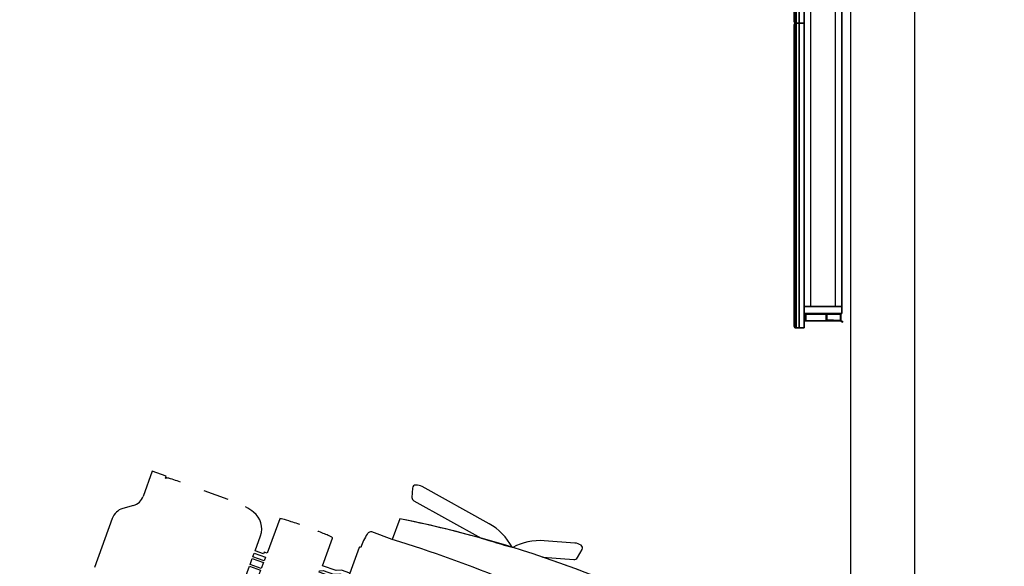
# Model space of a CAD drawing. Units: inches. Extents: x -118 to 238, y -162 to 91.
# Drawn here: x 9 to 87, y -67 to -24 of the extents above; entities that cross this region are included whole.
import ezdxf

# ---------------------------------------------------------------- set-up
doc = ezdxf.new("R2010")
doc.units = ezdxf.units.IN
doc.header["$MEASUREMENT"] = 0
doc.layers.add('HEADWALL', color=8, linetype='Continuous')
doc.layers.add('SEAT', color=5, linetype='Continuous')
doc.styles.get("Standard").update_dxf_attribs({"font": 'arial.ttf'})

# ---------------------------------------------------------------- blocks, each defined once
blk = doc.blocks.new('Patient_Room_002_Headwall')
at = {"layer": 'HEADWALL'}
for p in [(-73.864, 51.24, 61.488), (-73.864, 51.24, 41.938), (-73.864, 51.24, 81.438), (-73.864, 31.24, 81.425)]:
    blk.add_point(p, dxfattribs=at)
for points in [[(-73.863, 30.906, 82.751), (-73.864, 112.746, 82.751), (-73.364, 112.746, 82.751), (-73.363, 30.906, 82.751)], [(-70.883, 30.906, 84.585), (-70.884, 112.746, 84.585), (-73.864, 112.746, 83.501), (-73.863, 30.906, 83.501)], [(-73.863, 30.906, 82.751), (-73.863, 30.906, 83.501), (-73.864, 112.746, 83.501), (-73.864, 112.746, 82.751)], [(-70.883, 30.906, 82.751), (-71.383, 30.906, 82.751), (-71.384, 112.746, 82.751), (-70.884, 112.746, 82.751)], [(-70.883, 30.906, 82.751), (-70.884, 112.746, 82.751), (-70.884, 112.746, 84.585), (-70.883, 30.906, 84.585)], [(-74.633, 53.365, 43.518), (-74.634, 101.115, 43.518), (-74.494, 101.24, 43.378), (-74.493, 53.24, 43.378)], [(-74.633, 53.365, 63.118), (-74.561, 53.24, 63.19), (-74.561, 101.24, 63.19), (-74.634, 101.115, 63.118)], [(-74.634, 101.115, 43.181), (-74.561, 101.24, 43.253), (-74.561, 53.24, 43.253), (-74.633, 53.365, 43.181)], [(-74.633, 53.365, 63.469), (-74.634, 101.115, 63.469), (-74.494, 101.24, 63.329), (-74.493, 53.24, 63.329)], [(-74.633, 53.365, 83.068), (-74.561, 53.24, 83.14), (-74.561, 101.24, 83.14), (-74.634, 101.115, 83.068)], [(-74.633, 53.365, 43.518), (-74.633, 53.365, 63.118), (-74.634, 101.115, 63.118), (-74.634, 101.115, 43.518)], [(-74.633, 53.365, 43.181), (-74.633, 53.365, 6.168), (-74.634, 101.115, 6.168), (-74.634, 101.115, 43.181)], [(-74.633, 53.365, 63.469), (-74.633, 53.365, 83.068), (-74.634, 101.115, 83.068), (-74.634, 101.115, 63.469)], [(-74.259, 101.24, 63.493), (-74.561, 101.24, 63.19), (-74.561, 53.24, 63.19), (-74.258, 53.24, 63.493)], [(-74.258, 53.24, 43.556), (-74.561, 53.24, 43.253), (-74.561, 101.24, 43.253), (-74.259, 101.24, 43.556)], [(-74.259, 101.24, 83.443), (-74.561, 101.24, 83.14), (-74.561, 53.24, 83.14), (-74.258, 53.24, 83.443)], [(-74.259, 101.24, 43.613), (-74.258, 53.24, 43.613), (-74.493, 53.24, 43.378), (-74.494, 101.24, 43.378)], [(-74.259, 101.24, 63.564), (-74.258, 53.24, 63.564), (-74.493, 53.24, 63.329), (-74.494, 101.24, 63.329)], [(-74.258, 53.24, 43.613), (-74.259, 101.24, 43.613), (-73.864, 101.24, 43.613), (-73.863, 53.24, 43.613)], [(-74.258, 53.24, 63.493), (-73.863, 53.24, 63.493), (-73.864, 101.24, 63.493), (-74.259, 101.24, 63.493)], [(-74.259, 101.24, 43.556), (-73.864, 101.24, 43.556), (-73.863, 53.24, 43.556), (-74.258, 53.24, 43.556)], [(-74.258, 53.24, 63.564), (-74.259, 101.24, 63.564), (-73.864, 101.24, 63.564), (-73.863, 53.24, 63.564)], [(-74.258, 53.24, 83.443), (-73.863, 53.24, 83.443), (-73.864, 101.24, 83.443), (-74.259, 101.24, 83.443)], [(-73.863, 53.24, 43.556), (-73.864, 101.24, 43.556), (-73.864, 101.24, 5.941), (-73.863, 53.24, 5.941)], [(-74.634, 53.115, 63.118), (-74.561, 53.24, 63.19), (-74.494, 53.24, 43.378), (-74.634, 53.115, 43.518)], [(-74.634, 29.365, 43.518), (-74.634, 53.115, 43.518), (-74.494, 53.24, 43.378), (-74.494, 29.24, 43.378)], [(-74.634, 29.365, 63.118), (-74.561, 29.24, 63.19), (-74.561, 53.24, 63.19), (-74.634, 53.115, 63.118)], [(-74.634, 53.115, 43.193), (-74.561, 53.24, 43.265), (-74.494, 53.24, 19.953), (-74.634, 53.115, 20.092)], [(-74.634, 29.365, 20.092), (-74.634, 53.115, 20.092), (-74.494, 53.24, 19.953), (-74.494, 29.24, 19.953)], [(-74.634, 29.365, 43.193), (-74.561, 29.24, 43.265), (-74.561, 53.24, 43.265), (-74.634, 53.115, 43.193)], [(-74.634, 53.115, 83.068), (-74.561, 53.24, 83.14), (-74.494, 53.24, 63.329), (-74.634, 53.115, 63.469)], [(-74.634, 29.365, 63.469), (-74.634, 53.115, 63.469), (-74.494, 53.24, 63.329), (-74.494, 29.24, 63.329)], [(-74.634, 29.365, 83.068), (-74.561, 29.24, 83.14), (-74.561, 53.24, 83.14), (-74.634, 53.115, 83.068)], [(-74.634, 29.365, 43.518), (-74.634, 29.365, 63.118), (-74.634, 53.115, 63.118), (-74.634, 53.115, 43.518)], [(-74.634, 29.365, 20.092), (-74.634, 29.365, 43.193), (-74.634, 53.115, 43.193), (-74.634, 53.115, 20.092)], [(-74.634, 29.365, 63.469), (-74.634, 29.365, 83.068), (-74.634, 53.115, 83.068), (-74.634, 53.115, 63.469)], [(-74.633, 53.365, 43.518), (-74.493, 53.24, 43.378), (-74.561, 53.24, 63.19), (-74.633, 53.365, 63.118)], [(-74.561, 53.24, 6.142), (-74.633, 53.365, 6.168), (-74.633, 53.365, 43.181), (-74.561, 53.24, 43.253)], [(-74.633, 53.365, 63.469), (-74.493, 53.24, 63.329), (-74.561, 53.24, 83.14), (-74.633, 53.365, 83.068)], [(-74.258, 53.24, 63.493), (-74.561, 53.24, 63.19), (-74.493, 53.24, 43.378), (-74.258, 53.24, 43.613)], [(-74.561, 53.24, 63.19), (-74.259, 53.24, 63.493), (-74.259, 53.24, 43.613), (-74.494, 53.24, 43.378)], [(-74.259, 53.24, 63.493), (-74.561, 53.24, 63.19), (-74.561, 29.24, 63.19), (-74.259, 29.24, 63.493)], [(-74.561, 53.24, 43.253), (-74.258, 53.24, 43.556), (-74.008, 53.24, 5.941), (-74.561, 53.24, 6.142)], [(-74.561, 53.24, 43.265), (-74.259, 53.24, 43.568), (-74.259, 53.24, 20.187), (-74.494, 53.24, 19.953)], [(-74.259, 53.24, 43.568), (-74.561, 53.24, 43.265), (-74.561, 29.24, 43.265), (-74.259, 29.24, 43.568)], [(-74.258, 53.24, 83.443), (-74.561, 53.24, 83.14), (-74.493, 53.24, 63.329), (-74.258, 53.24, 63.564)], [(-74.561, 53.24, 83.14), (-74.259, 53.24, 83.443), (-74.259, 53.24, 63.564), (-74.494, 53.24, 63.329)], [(-74.259, 53.24, 83.443), (-74.561, 53.24, 83.14), (-74.561, 29.24, 83.14), (-74.259, 29.24, 83.443)], [(-74.259, 53.24, 43.613), (-74.259, 29.24, 43.613), (-74.494, 29.24, 43.378), (-74.494, 53.24, 43.378)], [(-74.259, 53.24, 20.187), (-74.259, 29.24, 20.187), (-74.494, 29.24, 19.953), (-74.494, 53.24, 19.953)], [(-74.259, 53.24, 63.564), (-74.259, 29.24, 63.564), (-74.494, 29.24, 63.329), (-74.494, 53.24, 63.329)], [(-73.864, 53.24, 43.613), (-74.259, 53.24, 43.613), (-74.259, 53.24, 63.493), (-73.864, 53.24, 63.493)], [(-74.259, 29.24, 43.613), (-74.259, 53.24, 43.613), (-73.864, 53.24, 43.613), (-73.864, 29.24, 43.613)], [(-74.259, 29.24, 63.493), (-73.864, 29.24, 63.493), (-73.864, 53.24, 63.493), (-74.259, 53.24, 63.493)], [(-73.864, 53.24, 20.187), (-74.259, 53.24, 20.187), (-74.259, 53.24, 43.568), (-73.864, 53.24, 43.568)], [(-74.259, 29.24, 20.187), (-74.259, 53.24, 20.187), (-73.864, 53.24, 20.187), (-73.864, 29.24, 20.187)], [(-74.259, 29.24, 43.568), (-73.864, 29.24, 43.568), (-73.864, 53.24, 43.568), (-74.259, 53.24, 43.568)], [(-73.864, 53.24, 63.564), (-74.259, 53.24, 63.564), (-74.259, 53.24, 83.443), (-73.864, 53.24, 83.443)], [(-74.259, 29.24, 63.564), (-74.259, 53.24, 63.564), (-73.864, 53.24, 63.564), (-73.864, 29.24, 63.564)], [(-74.259, 29.24, 83.443), (-73.864, 29.24, 83.443), (-73.864, 53.24, 83.443), (-74.259, 53.24, 83.443)], [(-74.258, 53.24, 43.613), (-73.863, 53.24, 43.613), (-73.863, 53.24, 63.493), (-74.258, 53.24, 63.493)], [(-73.863, 53.24, 5.941), (-74.008, 53.24, 5.941), (-74.258, 53.24, 43.556), (-73.863, 53.24, 43.556)], [(-74.258, 53.24, 63.564), (-73.863, 53.24, 63.564), (-73.863, 53.24, 83.443), (-74.258, 53.24, 83.443)], [(-74.654, 43.69, 29.607), (-74.654, 49.665, 29.607), (-74.654, 49.665, 25.157), (-74.654, 43.69, 25.157)], [(-74.654, 43.69, 41.387), (-74.654, 49.665, 41.387), (-74.654, 49.665, 36.937), (-74.654, 43.69, 36.937)], [(-74.654, 43.69, 49.032), (-74.654, 46.04, 49.032), (-74.654, 46.04, 44.582), (-74.654, 43.69, 44.582)], [(-74.654, 40.065, 49.032), (-74.654, 42.415, 49.032), (-74.654, 42.415, 44.582), (-74.654, 40.065, 44.582)], [(-74.654, 40.065, 29.607), (-74.654, 42.415, 29.607), (-74.654, 42.415, 25.157), (-74.654, 40.065, 25.157)], [(-74.654, 36.44, 49.032), (-74.654, 38.79, 49.032), (-74.654, 38.79, 44.582), (-74.654, 36.44, 44.582)], [(-74.654, 36.44, 29.607), (-74.654, 38.79, 29.607), (-74.654, 38.79, 25.157), (-74.654, 36.44, 25.157)], [(-70.883, 30.356, 84.585), (-70.883, 30.906, 84.585), (-73.863, 30.906, 83.501), (-73.863, 30.356, 83.501)], [(-73.863, 30.356, 82.751), (-73.863, 30.906, 82.751), (-70.883, 30.906, 82.751), (-70.883, 30.356, 82.751)], [(-73.863, 30.356, 82.751), (-73.863, 30.356, 83.501), (-73.863, 30.906, 83.501), (-73.863, 30.906, 82.751)], [(-73.863, 30.356, 83.501), (-73.863, 30.356, 82.751), (-70.883, 30.356, 82.751), (-70.883, 30.356, 84.585)], [(-73.73, 30.319, 20.205), (-73.76, 30.289, 20.205), (-73.76, 30.289, 82.75), (-73.73, 30.319, 82.75)], [(-73.728, 30.318, 20.12), (-73.758, 30.288, 20.12), (-73.76, 30.289, 20.205), (-73.73, 30.319, 20.205)], [(-73.76, 29.799, 20.205), (-73.76, 29.799, 82.75), (-73.76, 30.289, 82.75), (-73.76, 30.289, 20.205)], [(-73.758, 29.801, 20.12), (-73.76, 29.799, 20.205), (-73.76, 30.289, 20.205), (-73.758, 30.288, 20.12)], [(-73.728, 30.318, 20.12), (-73.728, 30.303, 20.105), (-73.743, 30.288, 20.105), (-73.758, 30.288, 20.12)], [(-73.758, 30.288, 20.12), (-73.743, 30.288, 20.105), (-73.743, 29.801, 20.105), (-73.758, 29.801, 20.12)], [(-73.728, 29.786, 20.105), (-73.743, 29.801, 20.105), (-73.743, 30.288, 20.105), (-73.728, 30.303, 20.105)], [(-72.122, 30.32, 20.205), (-73.73, 30.319, 20.205), (-73.73, 30.319, 82.75), (-72.124, 30.306, 82.75)], [(-73.73, 30.319, 20.205), (-71.004, 30.319, 20.205), (-71.004, 30.318, 20.12), (-73.728, 30.318, 20.12)], [(-71.004, 30.303, 20.105), (-73.728, 30.303, 20.105), (-73.728, 30.318, 20.12), (-71.004, 30.318, 20.12)], [(-73.728, 30.303, 20.105), (-71.004, 30.303, 20.105), (-71.004, 29.786, 20.105), (-73.728, 29.786, 20.105)], [(-72.122, 30.32, 20.205), (-72.067, 30.32, 20.205), (-72.067, 29.849, 20.205), (-72.122, 29.849, 20.205)], [(-72.122, 29.849, 82.75), (-72.122, 30.32, 82.75), (-72.122, 30.32, 20.205), (-72.122, 29.849, 20.205)], [(-72.067, 30.32, 82.75), (-72.067, 30.32, 20.205), (-72.122, 30.32, 20.205), (-72.122, 30.32, 82.75)], [(-72.122, 29.849, 82.75), (-72.066, 29.849, 82.75), (-72.067, 30.32, 82.75), (-72.122, 30.32, 82.75)], [(-72.067, 30.32, 82.75), (-72.066, 29.849, 82.75), (-72.067, 29.849, 20.205), (-72.067, 30.32, 20.205)], [(-70.974, 30.289, 20.205), (-70.974, 30.288, 20.12), (-71.004, 30.318, 20.12), (-71.004, 30.319, 20.205)], [(-71.004, 30.318, 20.12), (-70.974, 30.288, 20.12), (-70.989, 30.288, 20.105), (-71.004, 30.303, 20.105)], [(-70.989, 30.288, 20.105), (-70.989, 29.801, 20.105), (-71.004, 29.786, 20.105), (-71.004, 30.303, 20.105)], [(-70.974, 30.288, 20.12), (-70.974, 29.801, 20.12), (-70.989, 29.801, 20.105), (-70.989, 30.288, 20.105)], [(-70.974, 29.801, 20.12), (-70.974, 30.288, 20.12), (-70.974, 30.289, 20.205), (-70.974, 29.799, 20.205)], [(-70.883, 30.356, 82.751), (-70.883, 30.906, 82.751), (-70.883, 30.906, 84.585), (-70.883, 30.356, 84.585)], [(-73.864, 29.793, 20.205), (-73.864, 29.793, 82.75), (-73.833, 29.8, 82.75), (-73.833, 29.8, 20.205)], [(-73.864, 29.793, 20.205), (-73.833, 29.8, 20.205), (-73.846, 29.763, 20.205), (-73.864, 29.755, 20.205)], [(-73.864, 29.755, 82.75), (-73.846, 29.763, 82.75), (-73.833, 29.8, 82.75), (-73.864, 29.793, 82.75)], [(-73.864, 29.793, 82.75), (-73.864, 29.793, 20.205), (-73.864, 29.755, 20.205), (-73.864, 29.755, 82.75)], [(-73.846, 29.763, 82.75), (-73.864, 29.755, 82.75), (-73.864, 29.755, 20.205), (-73.846, 29.763, 20.205)], [(-73.833, 29.8, 20.205), (-73.799, 29.804, 20.205), (-73.796, 29.769, 20.205), (-73.846, 29.763, 20.205)], [(-73.846, 29.763, 82.75), (-73.796, 29.769, 82.75), (-73.799, 29.804, 82.75), (-73.833, 29.8, 82.75)], [(-73.796, 29.769, 82.75), (-73.846, 29.763, 82.75), (-73.846, 29.763, 20.205), (-73.796, 29.769, 20.205)], [(-73.833, 29.8, 20.205), (-73.833, 29.8, 82.75), (-73.799, 29.804, 82.75), (-73.799, 29.804, 20.205)], [(-73.799, 29.804, 20.205), (-73.799, 29.804, 82.75), (-73.76, 29.799, 82.75), (-73.76, 29.799, 20.205)], [(-73.799, 29.804, 20.205), (-73.76, 29.799, 20.205), (-73.73, 29.769, 20.205), (-73.796, 29.769, 20.205)], [(-73.796, 29.769, 82.75), (-73.73, 29.769, 82.75), (-73.76, 29.799, 82.75), (-73.799, 29.804, 82.75)], [(-73.73, 29.769, 82.75), (-73.796, 29.769, 82.75), (-73.796, 29.769, 20.205), (-73.73, 29.769, 20.205)], [(-73.73, 29.769, 20.205), (-73.728, 29.771, 20.12), (-73.758, 29.801, 20.12), (-73.76, 29.799, 20.205)], [(-73.73, 29.769, 82.75), (-73.73, 29.769, 20.205), (-73.76, 29.799, 20.205), (-73.76, 29.799, 82.75)], [(-73.743, 29.801, 20.105), (-73.758, 29.801, 20.12), (-73.728, 29.771, 20.12), (-73.728, 29.786, 20.105)], [(-71.004, 29.771, 20.12), (-71.004, 29.769, 20.205), (-73.73, 29.769, 20.205), (-73.728, 29.771, 20.12)], [(-73.728, 29.771, 20.12), (-73.728, 29.786, 20.105), (-71.004, 29.786, 20.105), (-71.004, 29.771, 20.12)], [(-70.974, 29.8, 82.75), (-71.004, 29.804, 20.205), (-72.067, 29.849, 20.205), (-72.066, 29.849, 82.75)], [(-70.849, 29.679, 20.205), (-71.004, 29.769, 20.205), (-71.004, 29.804, 20.205), (-70.818, 29.696, 20.205)], [(-70.974, 29.8, 82.75), (-70.818, 29.696, 82.75), (-70.818, 29.696, 20.205), (-71.004, 29.804, 20.205)], [(-71.004, 29.771, 20.12), (-71.004, 29.786, 20.105), (-70.989, 29.801, 20.105), (-70.974, 29.801, 20.12)], [(-71.004, 29.769, 20.205), (-71.004, 29.771, 20.12), (-70.974, 29.801, 20.12), (-70.974, 29.799, 20.205)], [(-70.974, 29.8, 82.75), (-70.999, 29.769, 82.75), (-70.849, 29.679, 82.75), (-70.818, 29.696, 82.75)], [(-70.818, 29.696, 20.205), (-70.818, 29.696, 82.75), (-70.849, 29.679, 82.75), (-70.849, 29.679, 20.205)], [(-74.634, 29.365, 43.518), (-74.494, 29.24, 43.378), (-74.561, 29.24, 63.19), (-74.634, 29.365, 63.118)], [(-74.634, 29.365, 20.092), (-74.494, 29.24, 19.953), (-74.561, 29.24, 43.265), (-74.634, 29.365, 43.193)], [(-74.634, 29.365, 63.469), (-74.494, 29.24, 63.329), (-74.561, 29.24, 83.14), (-74.634, 29.365, 83.068)], [(-74.259, 29.24, 63.493), (-74.561, 29.24, 63.19), (-74.494, 29.24, 43.378), (-74.259, 29.24, 43.613)], [(-74.259, 29.24, 43.568), (-74.561, 29.24, 43.265), (-74.494, 29.24, 19.953), (-74.259, 29.24, 20.187)], [(-74.259, 29.24, 83.443), (-74.561, 29.24, 83.14), (-74.494, 29.24, 63.329), (-74.259, 29.24, 63.564)], [(-74.259, 29.24, 43.613), (-73.864, 29.24, 43.613), (-73.864, 29.24, 63.493), (-74.259, 29.24, 63.493)], [(-74.259, 29.24, 20.187), (-73.864, 29.24, 20.187), (-73.864, 29.24, 43.568), (-74.259, 29.24, 43.568)], [(-74.259, 29.24, 63.564), (-73.864, 29.24, 63.564), (-73.864, 29.24, 83.443), (-74.259, 29.24, 83.443)]]:
    blk.add_3dface(points, dxfattribs=at)
for points, invisible_edges in [([(-73.73, 29.769, 20.205), (-71.004, 29.769, 20.205), (-70.999, 29.769, 82.75), (-73.73, 29.769, 82.75)], 3), ([(-71.004, 29.769, 20.205), (-70.849, 29.679, 20.205), (-70.849, 29.679, 82.75), (-70.999, 29.769, 82.75)], 8)]:
    blk.add_3dface(points, dxfattribs=dict(at, invisible_edges=invisible_edges))
at = {"layer": 'HEADWALL', "flags": 1}
for p in [(-73.864, 135.24, 81.438), (-73.864, 135.24, 81.426), (-73.864, 135.24, 41.938), (-73.864, 135.045, 81.425), (-73.864, 111.826, 81.426), (-73.864, 99.24, 61.488), (-73.864, 99.24, 41.926), (-73.864, 99.24, 81.438), (-73.864, 51.24, 61.488), (-73.864, 51.24, 41.938), (-73.864, 51.24, 81.438), (-73.864, 31.24, 81.425)]:
    blk.add_attdef('CAPDH', p, '', height=0.001, rotation=270.00021, dxfattribs=at)
blk = doc.blocks.new('f917-66aosh1nr_0p')
at = {"layer": 'SEAT', "linetype": 'Continuous'}
for p, q in [((-9.017, 13.329), (-9.017, 11.696)), ((-9.017, 13.329), (-9.017, 11.696)), ((15.766, 11.701), (15.766, 13.432)), ((15.766, 11.701), (15.766, 13.432)), ((-18.361, 11.767), (-18.361, 11.203)), ((-18.153, 11.767), (-18.361, 11.767)), ((-18.361, 11.767), (-18.361, 11.203)), ((-18.153, 11.767), (-18.361, 11.767)), ((-18.153, 11.818), (-18.153, 11.767)), ((-13.616, 11.818), (-18.153, 11.818)), ((-18.153, 11.818), (-18.153, 11.767)), ((-15.903, 11.818), (-18.153, 11.818)), ((-13.616, 11.818), (-15.903, 11.818)), ((-13.616, 11.767), (-13.616, 11.818)), ((-13.616, 11.767), (-13.616, 11.818)), ((-13.42, 11.767), (-13.616, 11.767)), ((-13.42, 11.767), (-13.616, 11.767)), ((-13.42, 11.696), (-13.42, 11.767)), ((-13.42, 11.696), (-13.42, 11.767)), ((-9.017, 11.696), (-13.42, 11.696)), ((-11.219, 11.696), (-13.42, 11.696)), ((-13.42, 11.696), (-13.42, 11.358)), ((-9.017, 11.696), (-11.219, 11.696)), ((-9.016, 11.706), (-9.016, 11.223)), ((17.483, 11.701), (15.766, 11.701)), ((17.483, 11.701), (15.766, 11.701)), ((-18.361, 11.203), (-18.05, 11.203)), ((-18.361, 11.203), (-18.05, 11.203)), ((-18.05, 11.204), (-15.325, 11.204)), ((-18.05, 11.203), (-18.05, 9.549)), ((-18.05, 11.203), (-18.05, 9.549)), ((17.93, 10.261), (17.88, 10.261)), ((17.93, 10.261), (17.88, 10.261)), ((18, -10.004), (18, 10.192)), ((18, 8.059), (18, 10.192)), ((20.217, 10.194), (20.217, 7.874)), ((24.656, 7.308), (24.656, 10.194)), ((31, 10.228), (29, 10.228)), ((33.269, 10.228), (33, 10.228)), ((34.217, 10.118), (34.169, 10.118)), ((34.217, 10.272), (34.217, 10.118)), ((35.374, 10.272), (34.217, 10.272)), ((35.374, 8.165), (35.374, 10.272)), ((-18.361, 9.549), (-18.361, 8.991)), ((-18.05, 9.549), (-18.361, 9.549)), ((-18.361, 9.549), (-18.361, 8.991)), ((-18.05, 9.549), (-18.361, 9.549)), ((-18.05, 9.549), (-15.288, 9.549)), ((-13.42, 9.098), (-13.42, 9.441)), ((-24.428, 8.567), (-26.941, 8.494)), ((-18.361, 8.991), (-21.91, 8.668)), ((-18.361, 8.991), (-18.159, 8.991)), ((-18.159, 8.991), (-18.159, 8.935)), ((-18.159, 8.935), (-13.623, 8.935)), ((-13.623, 8.986), (-13.42, 8.986)), ((-13.623, 8.935), (-13.623, 8.986)), ((-13.42, 9.098), (-9.908, 9.098)), ((-13.42, 8.986), (-13.42, 9.098)), ((-9.908, 9.098), (-10.074, 8.932)), ((-29.13, 8.39), (-31.312, 8.247)), ((18.685, 8.059), (18, 8.059)), ((19.082, 7.874), (18.685, 8.059)), ((20.217, 7.874), (19.082, 7.874)), ((25.615, 8.413), (25.615, 7.15)), ((-11.042, 7.4), (-13.793, 7.4)), ((-11.193, 6.567), (-11.042, 7.4)), ((-9.281, 7.654), (-9.318, 7.583)), ((18, 7.741), (18.728, 7.741)), ((18, 7.489), (18, 7.741)), ((18.252, 7.489), (18, 7.489)), ((18, 7.15), (18.092, 7.15)), ((18, -6.963), (18, 7.15)), ((18.092, 7.15), (18.092, 6.961)), ((18.512, 7.307), (18.252, 7.489)), ((20.297, 7.307), (18.512, 7.307)), ((18.728, 7.741), (19.166, 7.537)), ((19.166, 7.537), (20.033, 7.537)), ((20.033, 7.537), (20.297, 7.414)), ((20.297, 7.414), (20.297, 7.307)), ((24.912, 7.308), (24.656, 7.308)), ((24.912, 7.15), (24.912, 7.308)), ((25.615, 7.15), (24.912, 7.15)), ((36.552, 6.719), (35.844, 7.239)), ((-14.293, 6.9), (-14.293, -6.713)), ((-13.42, -6.379), (-13.42, 6.567)), ((-13.42, 6.567), (-11.193, 6.567)), ((18.092, 6.961), (20.031, 6.961)), ((20.031, 6.961), (20.217, 6.776)), ((20.217, 6.776), (20.217, 4.594)), ((24.688, 6.969), (25.615, 6.969)), ((24.688, 6.662), (24.688, 6.969)), ((25.615, 6.662), (24.688, 6.662)), ((24.688, 6.517), (25.615, 6.517)), ((24.688, 6.005), (24.688, 6.517)), ((25.615, 6.969), (25.615, 6.662)), ((25.615, 6.517), (25.615, 6.005)), ((-8.96, 5.604), (-8.042, 5.604)), ((25.615, 6.005), (24.688, 6.005)), ((24.688, 5.859), (25.615, 5.859)), ((24.688, 1.594), (24.688, 5.859)), ((25.615, 5.859), (25.615, 1.594)), ((37.063, 1.594), (37.063, 5.711)), ((-33.676, 3.936), (-33.817, 3.936)), ((-11.502, 3.831), (-11.763, 3.831)), ((-33.835, 1.685), (-33.835, -1.315)), ((20.217, 1.594), (20.217, -1.406)), ((24.688, -5.672), (24.688, -1.406)), ((25.615, -1.406), (25.615, -5.672)), ((37.063, -5.524), (37.063, -1.406)), ((-33.822, -3.529), (-33.683, -3.529)), ((-11.763, -3.643), (-11.502, -3.643)), ((20.217, -4.406), (20.217, -6.588)), ((-8.96, -5.417), (-8.042, -5.417)), ((25.615, -5.672), (24.688, -5.672)), ((24.688, -6.329), (24.688, -5.817)), ((24.688, -5.817), (25.615, -5.817)), ((25.615, -5.817), (25.615, -6.329)), ((-11.193, -6.379), (-13.42, -6.379)), ((-11.042, -7.213), (-11.193, -6.379)), ((18.092, -6.963), (18, -6.963)), ((18.092, -6.774), (18.092, -6.963)), ((20.031, -6.774), (18.092, -6.774)), ((20.217, -6.588), (20.031, -6.774)), ((25.615, -6.329), (24.688, -6.329)), ((24.688, -6.782), (24.688, -6.475)), ((24.688, -6.475), (25.615, -6.475)), ((25.615, -6.782), (24.688, -6.782)), ((24.912, -6.963), (25.615, -6.963)), ((24.912, -7.12), (24.912, -6.963)), ((25.615, -6.475), (25.615, -6.782)), ((25.615, -6.963), (25.615, -8.226)), ((35.844, -7.051), (36.552, -6.532)), ((-13.793, -7.213), (-11.042, -7.213)), ((-9.281, -7.467), (-9.318, -7.396)), ((18, -7.301), (18.252, -7.301)), ((18, -7.553), (18, -7.301)), ((18.728, -7.553), (18, -7.553)), ((18.252, -7.301), (18.512, -7.119)), ((18.512, -7.119), (20.297, -7.119)), ((18.685, -7.871), (19.082, -7.686)), ((19.166, -7.349), (18.728, -7.553)), ((19.082, -7.686), (20.217, -7.686)), ((20.033, -7.349), (19.166, -7.349)), ((20.297, -7.226), (20.033, -7.349)), ((20.217, -7.686), (20.217, -10.006)), ((20.297, -7.119), (20.297, -7.226)), ((24.656, -7.12), (24.912, -7.12)), ((24.656, -10.006), (24.656, -7.12)), ((-31.27, -8.147), (-29.148, -8.285)), ((-26.958, -8.39), (-24.428, -8.464)), ((18, -7.871), (18.685, -7.871)), ((18, -10.004), (18, -7.871)), ((35.374, -10.084), (35.374, -7.978)), ((-20.962, -8.63), (-18.361, -8.888)), ((-18.361, -8.804), (-18.361, -9.362)), ((-18.159, -8.804), (-18.361, -8.804)), ((-18.361, -8.888), (-18.361, -9.362)), ((-18.159, -8.748), (-18.159, -8.804)), ((-13.623, -8.748), (-18.159, -8.748)), ((-13.623, -8.799), (-13.623, -8.748)), ((-13.42, -8.799), (-13.623, -8.799)), ((-13.42, -8.91), (-13.42, -8.799)), ((-9.908, -8.91), (-13.42, -8.91)), ((-13.42, -8.91), (-13.42, -9.254)), ((-10.074, -8.744), (-9.908, -8.91)), ((-18.361, -9.362), (-18.05, -9.362)), ((-18.361, -9.362), (-18.05, -9.362)), ((-18.05, -9.362), (-18.05, -11.016)), ((-18.05, -9.362), (-18.05, -11.016)), ((-18.05, -9.362), (-15.288, -9.362)), ((17.88, -10.074), (17.93, -10.074)), ((17.88, -10.074), (17.93, -10.074)), ((29, -10.041), (31, -10.041)), ((33, -10.041), (33.269, -10.041)), ((34.169, -9.931), (34.217, -9.931)), ((34.217, -9.931), (34.217, -10.084)), ((34.217, -10.084), (35.374, -10.084)), ((-18.361, -11.016), (-18.361, -11.58)), ((-18.05, -11.016), (-18.361, -11.016)), ((-18.361, -11.016), (-18.361, -11.58)), ((-18.05, -11.016), (-18.361, -11.016)), ((-18.361, -11.58), (-18.153, -11.58)), ((-18.361, -11.58), (-18.153, -11.58)), ((-18.153, -11.58), (-18.153, -11.631)), ((-18.153, -11.58), (-18.153, -11.631)), ((-18.153, -11.631), (-13.616, -11.631)), ((-18.153, -11.631), (-15.903, -11.631)), ((-18.05, -11.017), (-15.325, -11.017)), ((-15.903, -11.631), (-13.616, -11.631)), ((-13.616, -11.579), (-13.42, -11.579)), ((-13.616, -11.631), (-13.616, -11.579)), ((-13.616, -11.579), (-13.42, -11.579)), ((-13.616, -11.631), (-13.616, -11.579)), ((-13.42, -11.509), (-13.42, -11.17)), ((-13.42, -11.509), (-9.017, -11.509)), ((-13.42, -11.579), (-13.42, -11.509)), ((-13.42, -11.509), (-11.219, -11.509)), ((-13.42, -11.579), (-13.42, -11.509)), ((-11.219, -11.509), (-9.017, -11.509)), ((-9.017, -11.509), (-9.016, -11.035)), ((-9.017, -11.509), (-9.017, -13.142)), ((-9.017, -11.509), (-9.017, -13.142)), ((15.766, -11.514), (17.483, -11.514)), ((15.766, -13.245), (15.766, -11.514)), ((15.766, -11.514), (17.483, -11.514)), ((15.766, -13.245), (15.766, -11.514)), ((4.146, -14.249), (1.776, -14.918)), ((15.2, -14.941), (9.223, -13.994)), ((1.565, -15.156), (1.446, -15.887)), ((2.145, -16.163), (4.479, -15.504)), ((9.023, -15.277), (14.98, -16.221)), ((15.642, -15.864), (15.438, -15.151))]:
    blk.add_line(p, q, dxfattribs=at)
for centre, radius in [((-14.302, 10.399), 1.302), ((-14.302, 10.399), 0.899), ((-14.302, -10.212), 1.302), ((-14.302, -10.212), 0.899)]:
    blk.add_circle(centre, radius, dxfattribs=at)
for centre, radius, start, end in [((-6.632, 8.131), 5.882, 95.85645, 110.46361), ((-6.632, 8.131), 5.882, 95.85645, 110.46361), ((2.097, -76.976), 91.436, 85.53048, 95.85645), ((2.097, -76.976), 91.436, 85.53048, 95.85645), ((2.097, -76.976), 91.436, 81.4026, 85.53048), ((2.097, -76.976), 91.436, 81.4026, 85.53048), ((-8.487, 13.101), 0.577, 110.46361, 156.69928), ((-8.487, 13.101), 0.577, 110.46361, 156.69928), ((10.675, -93.832), 105.656, 87.238, 97.88186), ((17.483, 11.475), 0.226, 40.69265, 90), ((17.483, 11.475), 0.226, 40.69265, 90), ((-8.716, 11.223), 0.3, 180, 260.47466), ((-5.715, 29.107), 18.434, 260.47466, 265.96661), ((17.288, 11.308), 0.482, 13.1452, 40.69265), ((17.288, 11.308), 0.482, 13.1452, 40.69265), ((13.207, 10.355), 4.673, 358.8548, 13.1452), ((13.207, 10.355), 4.673, 358.8548, 13.1452), ((-5.181, 4.048), 6.917, 105.3448, 133.11113), ((-5.928, 26.093), 15.413, 265.96661, 277.88186), ((-0.899, 24.81), 14.532, 255.47059, 270.60095), ((-0.745, 10.149), 0.129, 270.60095, 90.60095), ((17.93, 10.192), 0.0696, 0, 90), ((17.93, 10.192), 0.0696, 360, 90), ((28.411, 4.782), 5.446, 99.63024, 107.58232), ((33.269, 2.393), 7.836, 85.93832, 90), ((33.57, 6.632), 3.586, 81.38079, 85.93832), ((34.096, 10.103), 0.0747, 11.43222, 81.38079), ((58.66, 0.094), 60.227, 170.51412, 189.48588), ((27.264, 8.402), 1.649, 107.58232, 179.61812), ((-10.004, 7.989), 0.809, 129.43424, 144.23047), ((-10.004, 7.989), 0.809, 115.98993, 129.43424), ((-10.713, 9.443), 0.808, 295.98993, 309.00657), ((-11.256, 10.114), 1.671, 309.00657, 315), ((-8.599, 11.395), 2.987, 272.22538, 286.84246), ((-32.354, 6.717), 1.257, 113.08854, 185.30054), ((-2.864, 5.495), 8.398, 159.73226, 166.88475), ((-10.789, 8.555), 0.159, 287.38832, 324.23047), ((36.523, 8.165), 1.149, 180, 233.74611), ((-13.793, 6.9), 0.5, 90, 180), ((-10.691, 7.715), 0.272, 180.54576, 253.22791), ((33.868, 0.094), 45.523, 171.82526, 175.29112), ((35.813, 5.711), 1.25, 0, 53.74611), ((-8.96, 5.304), 0.3, 90, 173.61588), ((-8.042, 5.304), 0.3, 354.28522, 90), ((-58.924, 5.914), 25.325, 355.51947, 358.6767), ((37.61, 0.094), 47.161, 173.61588, 186.38412), ((44.025, 0.094), 52.028, 174.28522, 185.71478), ((13.757, 0.094), 25.792, 171.66893, 188.33107), ((-10.591, 18.691), 14.888, 266.49457, 274.58665), ((186.95, 0.014), 220.661, 180.91989, 181.2837), ((-10.591, -18.504), 14.888, 85.41335, 93.50543), ((33.868, 0.094), 45.523, 184.70888, 188.17474), ((-8.96, -5.117), 0.3, 186.38412, 270), ((-8.042, -5.117), 0.3, 270, 5.71478), ((35.813, -5.524), 1.25, 306.25389, 0), ((-32.354, -6.614), 1.257, 181.73103, 246.91146), ((-13.793, -6.713), 0.5, 180, 270), ((-2.864, -5.307), 8.398, 193.11525, 200.26774), ((-10.691, -7.528), 0.272, 106.77209, 179.45424), ((36.523, -7.978), 1.149, 126.25389, 180), ((-10.789, -8.367), 0.159, 35.76953, 72.61168), ((-10.004, -7.802), 0.809, 215.76953, 230.56576), ((-10.004, -7.802), 0.809, 230.56576, 244.01007), ((-10.713, -9.255), 0.808, 50.99343, 64.01007), ((-8.599, -11.208), 2.987, 73.15754, 87.77462), ((27.264, -8.215), 1.649, 180.38188, 252.41768), ((-11.256, -9.926), 1.671, 45, 50.99343), ((-5.181, -3.861), 6.917, 226.88887, 254.6552), ((-0.745, -9.961), 0.129, 269.39905, 89.39905), ((13.207, -10.167), 4.673, 346.8548, 1.1452), ((13.207, -10.167), 4.673, 346.8548, 1.1452), ((17.93, -10.004), 0.0696, 270, 0), ((17.93, -10.004), 0.0696, 270, 0), ((28.411, -4.595), 5.446, 252.41768, 260.36976), ((33.269, -2.205), 7.836, 270, 274.06168), ((33.57, -6.445), 3.586, 274.06168, 278.61921), ((34.096, -9.916), 0.0747, 278.61921, 348.56778), ((-8.716, -11.035), 0.3, 99.52534, 180), ((-5.715, -28.919), 18.434, 94.03339, 99.52534), ((-5.928, -25.906), 15.413, 82.11814, 94.03339), ((-0.899, -24.622), 14.532, 89.39905, 104.52941), ((10.675, 94.02), 105.656, 262.11814, 272.762), ((17.483, -11.288), 0.226, 270, 319.30735), ((17.483, -11.288), 0.226, 270, 319.30735), ((17.288, -11.12), 0.482, 319.30735, 346.8548), ((17.288, -11.12), 0.482, 319.30735, 346.8548), ((-8.487, -12.914), 0.577, 203.30072, 249.53639), ((-8.487, -12.914), 0.577, 203.30072, 249.53639), ((-6.632, -7.943), 5.882, 249.53639, 264.14355), ((-6.632, -7.943), 5.882, 249.53639, 264.14355), ((2.097, 77.164), 91.436, 264.14355, 272.87456), ((2.097, 77.164), 91.436, 264.14355, 271.28386), ((2.097, 77.164), 91.436, 272.8433, 278.5974), ((2.097, 77.164), 91.436, 274.46952, 278.5974), ((3.243, -11.127), 4.548, 285.77028, 318.18214), ((19.466, -193.435), 179.733, 93.26701, 94.07841), ((9.735, -10.785), 4.548, 227.85945, 261), ((1.857, -15.203), 0.296, 105.77028, 170.77028), ((15.153, -15.233), 0.296, 16, 81), ((1.693, -15.927), 0.25, 170.77028, 255.50465), ((1.877, -15.214), 0.987, 255.50465, 285.77028), ((15.134, -15.246), 0.987, 261, 291.26563), ((15.402, -15.933), 0.25, 291.26563, 16)]:
    blk.add_arc(centre, radius, start, end, dxfattribs=at)
for centre, major_axis, ratio, start_param, end_param in [((-40.443, -47.855), (-42.372, -57.112), 0.221133, 3.307732, 3.470409), ((40.483, -27.178), (-50.039, 34.571), 0.195187, 6.048454, 6.115847), ((20.3, 34.08), (-28.881, -24.832), 0.181897, 0.245705, 0.347897), ((-13.915, 64.168), (-7.767, 55.386), 0.378861, 3.181852, 3.225376), ((-9.429, 6.535), (-0.398, -1.529), 0.1248, 3.397023, 3.923989), ((-9.065, -7.623), (-0.619, -16.034), 0.175125, 3.258347, 3.367716), ((-8.612, -7.632), (-0.154, -16.044), 0.178324, 3.150237, 3.253213), ((-9.705, 9.917), (-3.135, 0.001), 0.834882, 1.224573, 1.57042), ((-9.705, -9.729), (-3.135, -0.001), 0.834882, 4.712766, 5.058612), ((-9.429, -6.347), (-0.398, 1.529), 0.1248, 2.359197, 2.886163), ((-9.065, 7.811), (-0.619, 16.034), 0.175125, 2.915469, 3.024838), ((-8.612, 7.82), (-0.154, 16.044), 0.178324, 3.029972, 3.132948), ((40.483, 27.365), (-50.039, -34.571), 0.195187, 0.167338, 0.234731), ((20.3, -33.893), (-28.881, 24.832), 0.181897, 5.935288, 6.037481), ((-13.915, -63.981), (-7.767, -55.386), 0.378861, 3.057809, 3.101334), ((-40.443, 48.043), (-42.372, 57.112), 0.221133, 2.812777, 2.975453)]:
    blk.add_ellipse(centre, major_axis=major_axis, ratio=ratio, start_param=start_param, end_param=end_param, dxfattribs=at)
for points, knots in [([(21.5, 10.297), (21.38, 10.294), (20.958, 10.282), (20.389, 10.248), (20.217, 10.212), (20.217, 10.194)], [0.6386743, 0.6386743, 0.6386743, 0.6386743, 0.6956522, 0.8478261, 1, 1, 1, 1]), ([(24.656, 10.194), (24.656, 10.199), (24.642, 10.209), (24.58, 10.225), (24.479, 10.239), (24.339, 10.253), (24.164, 10.266), (23.887, 10.281), (23.502, 10.295), (23.158, 10.302), (23, 10.304)], [0, 0, 0, 0, 0.0434783, 0.0869565, 0.1304348, 0.173913, 0.2173913, 0.2608696, 0.3478261, 0.4182899, 0.4182899, 0.4182899, 0.4182899]), ([(-9.707, 7.299), (-9.691, 7.3), (-9.668, 7.303), (-9.639, 7.311), (-9.618, 7.317), (-9.598, 7.326), (-9.578, 7.336), (-9.562, 7.345), (-9.55, 7.352), (-9.537, 7.36), (-9.523, 7.37), (-9.505, 7.382), (-9.489, 7.395), (-9.467, 7.413), (-9.441, 7.436), (-9.384, 7.493), (-9.344, 7.543), (-9.318, 7.583)], [-1, -1, -1, -1, -0.916667, -0.875, -0.833333, -0.791667, -0.75, -0.708333, -0.6875, -0.666667, -0.625, -0.583333, -0.541667, -0.5, -0.416667, -0.333333, 0, 0, 0, 0]), ([(-9.707, -7.112), (-9.691, -7.113), (-9.668, -7.116), (-9.639, -7.123), (-9.618, -7.13), (-9.598, -7.138), (-9.578, -7.148), (-9.562, -7.157), (-9.55, -7.165), (-9.537, -7.172), (-9.523, -7.182), (-9.505, -7.195), (-9.489, -7.208), (-9.467, -7.226), (-9.441, -7.248), (-9.384, -7.305), (-9.344, -7.355), (-9.318, -7.396)], [-1, -1, -1, -1, -0.916667, -0.875, -0.833333, -0.791667, -0.75, -0.708333, -0.6875, -0.666667, -0.625, -0.583333, -0.541667, -0.5, -0.416667, -0.333333, 0, 0, 0, 0]), ([(20.217, -10.006), (20.217, -10.012), (20.231, -10.022), (20.293, -10.037), (20.395, -10.052), (20.534, -10.066), (20.71, -10.079), (20.986, -10.094), (21.262, -10.104), (21.472, -10.109), (21.5, -10.11)], [0, 0, 0, 0, 0.0434783, 0.0869565, 0.1304348, 0.173913, 0.2173913, 0.2608696, 0.3478261, 0.3613178, 0.3613178, 0.3613178, 0.3613178]), ([(23, -10.117), (23.061, -10.116), (23.314, -10.112), (23.869, -10.097), (24.484, -10.061), (24.656, -10.025), (24.656, -10.006)], [0.5816899, 0.5816899, 0.5816899, 0.5816899, 0.6086957, 0.6956522, 0.8478261, 1, 1, 1, 1])]:
    blk.add_open_spline(points, degree=3, knots=knots, dxfattribs=at)
at = {"layer": 'SEAT'}
blk.add_point((0, 0), dxfattribs=at)

msp = doc.modelspace()

# ---------------------------------------------------------------- linework, layer by layer
msp.add_lwpolyline([(-39.421, 85.626), (-39.421, 90.626), (79.969, 90.626), (79.969, -143.792), (-117.669, -143.792), (-117.669, 90.626), (-87.421, 90.626), (-87.421, 85.626), (-112.669, 85.626), (-112.669, -138.792), (74.969, -138.792), (74.969, 85.626)], close=True)

# ---------------------------------------------------------------- block references
msp.add_blockref('Patient_Room_002_Headwall', (145.145, -77.646))
at = {"rotation": 160}
msp.add_blockref('f917-66aosh1nr_0p', (49.711, -81.296), dxfattribs=at)

doc.saveas('drawing.dxf')
